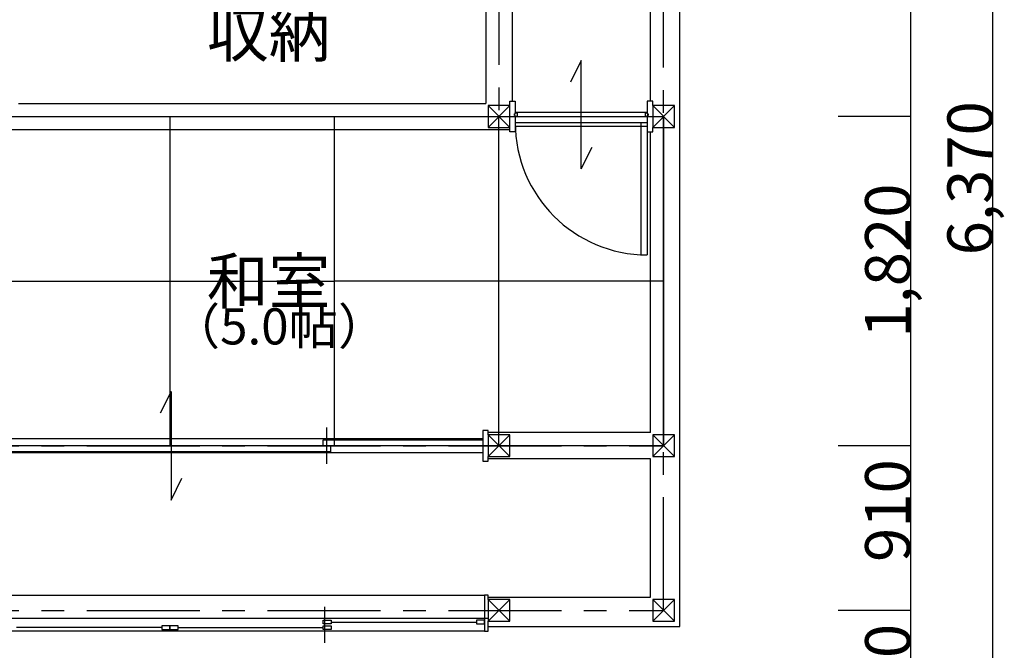
# Model space of a CAD drawing. Extents: x -12085 to 7345, y -5980 to 5715.
# Drawn here: x 1899 to 7345, y -2041 to 1445 of the extents above; entities that cross this region are included whole.
import ezdxf

# ---------------------------------------------------------------- set-up
doc = ezdxf.new("R2010")
doc.units = 0
doc.header["$LTSCALE"] = 100
doc.linetypes.add('CENTER1', pattern=[10, 6.25, -1.25, 1.25, -1.25])
for name, color, linetype in [('_2-1_壁芯', 7, 'CONTINUOUS'), ('_2-2_柱', 2, 'CONTINUOUS'), ('_2-3_仕上', 7, 'CONTINUOUS'), ('_2-4_雑仕上', 7, 'CONTINUOUS'), ('_2-5_建具', 3, 'CONTINUOUS'), ('_2-D_寸法', 7, 'CONTINUOUS'), ('_2-E_文字', 7, 'CONTINUOUS')]:
    doc.layers.add(name, color=color, linetype=linetype)
doc.styles.get("Standard").update_dxf_attribs({"font": 'TXT', "bigfont": 'BIGFONT'})

msp = doc.modelspace()

# ---------------------------------------------------------------- linework, layer by layer
at = {"layer": '_2-1_壁芯', "color": 4, "linetype": 'CENTER1'}
for p, q in [((5460, -1820), (5460, 3640)), ((4550, 1820), (4550, 910)), ((910, 910), (5460, 910)), ((-2730, -910), (5460, -910)), ((-2730, -1820), (5460, -1820))]:
    msp.add_line(p, q, dxfattribs=at)
at = {"layer": '_2-2_柱', "color": 2, "linetype": 'CONTINUOUS'}
for p, q in [((4490, 970), (4490, 850)), ((4610, 970), (4490, 970)), ((4610, 850), (4610, 970)), ((5400, 970), (5400, 850)), ((5520, 970), (5400, 970)), ((5520, 850), (5520, 970)), ((4490, 850), (4610, 850)), ((5400, 850), (5520, 850)), ((4490, -850), (4490, -970)), ((4610, -850), (4490, -850)), ((4610, -970), (4610, -850)), ((5400, -850), (5400, -970)), ((5520, -850), (5400, -850)), ((5520, -970), (5520, -850)), ((4490, -970), (4610, -970)), ((5400, -970), (5520, -970)), ((4490, -1760), (4490, -1880)), ((4610, -1760), (4490, -1760)), ((4610, -1880), (4610, -1760)), ((5400, -1760), (5400, -1880)), ((5520, -1760), (5400, -1760)), ((5520, -1880), (5520, -1760)), ((4490, -1880), (4610, -1880)), ((5400, -1880), (5520, -1880))]:
    msp.add_line(p, q, dxfattribs=at)
at = {"layer": '_2-2_柱', "color": 7, "linetype": 'CONTINUOUS'}
for p, q in [((4490, 970), (4610, 850)), ((4490, 850), (4610, 970)), ((5400, 970), (5520, 850)), ((5400, 850), (5520, 970)), ((4490, -850), (4610, -970)), ((4490, -970), (4610, -850)), ((5400, -850), (5520, -970)), ((5400, -970), (5520, -850)), ((4490, -1760), (4610, -1880)), ((4490, -1880), (4610, -1760)), ((5400, -1760), (5520, -1880)), ((5400, -1880), (5520, -1760))]:
    msp.add_line(p, q, dxfattribs=at)
at = {"layer": '_2-3_仕上', "color": 7, "linetype": 'CONTINUOUS'}
for p, q in [((5550, 910), (5550, 3730)), ((5387.5, 994.5), (5387.5, 3567.5)), ((4622.5, 1892.5), (4622.5, 994.5)), ((4477.5, 1735.5), (4477.5, 982.5)), ((1892.5, 982.5), (4477.5, 982.5)), ((5550, -910), (5550, 910)), ((1820, 837.5), (4550, 837.5)), ((4550, 837.5), (4610, 837.5)), ((5387.5, -837.5), (5387.5, 825.5)), ((5387.5, -837.5), (4490, -837.5)), ((5550, -1910), (5550, -910)), ((5387.5, -982.5), (4490, -982.5)), ((5387.5, -1747.5), (5387.5, -982.5)), ((4490, -1747.5), (5387.5, -1747.5)), ((4490, -1910), (5550, -1910))]:
    msp.add_line(p, q, dxfattribs=at)
at = {"layer": '_2-4_雑仕上', "color": 4, "linetype": 'CONTINUOUS'}
for p, q in [((910, 910), (3640, 910)), ((910, 910), (3640, 910)), ((2730, 910), (2730, -910)), ((3640, -910), (3640, 910)), ((3640, 910), (5460, 910)), ((4550, -910), (4550, 910)), ((5460, 910), (5460, -910)), ((5460, -910), (5460, 910)), ((910, 0), (3640, 0)), ((5460, 0), (3640, 0)), ((3640, -910), (910, -910)), ((5460, -910), (3640, -910)), ((5460, -910), (3640, -910))]:
    msp.add_line(p, q, dxfattribs=at)
at = {"layer": '_2-5_建具', "color": 7, "linetype": 'CONTINUOUS'}
for p, q in [((5005, 1220), (4945, 1100)), ((5005, 620), (5005, 1220)), ((5370, 932), (4640, 932)), ((5370, 875), (4640, 875)), ((4650, 910), (5360, 910)), ((5335, 875), (5335, 145)), ((5370, 855), (4640, 855)), ((5370, 825.5), (5370, 145)), ((5005, 620), (5065, 740)), ((2736.25, -610), (2676.25, -730)), ((2736.25, -610), (2736.25, -1210)), ((3598.125, -1010), (3598.125, -810)), ((4460, -871.5), (1012.5, -871.5)), ((2736.25, -910), (1894.375, -910)), ((3578.125, -910), (2736.25, -910)), ((3578.125, -910), (3578.125, -877)), ((3578.125, -877), (4460, -877)), ((4460, -910), (3578.125, -910)), ((3618.125, -910), (3618.125, -943)), ((4460, -948.5), (1012.5, -948.5)), ((2736.25, -943), (1854.375, -943)), ((3618.125, -943), (2736.25, -943)), ((2736.25, -1210), (2796.25, -1090)), ((990, -1735.5), (4470, -1735.5)), ((3587.5, -2000), (3587.5, -1800)), ((4470, -1865), (990, -1865)), ((4470, -1935), (990, -1935))]:
    msp.add_line(p, q, dxfattribs=at)
at = {"layer": '_2-5_建具', "color": 3, "linetype": 'CONTINUOUS'}
for p, q in [((4610, 994.5), (4640, 994.5)), ((4610, 970), (4610, 994.5)), ((4640, 994.5), (4640, 930)), ((5400, 994.5), (5370, 994.5)), ((5370, 994.5), (5370, 930)), ((5400, 970), (5400, 994.5)), ((4640, 925), (4640, 930)), ((4640, 930), (4650, 930)), ((4650, 930), (4650, 910)), ((5360, 910), (5360, 930)), ((5360, 930), (5370, 930)), ((5370, 930), (5370, 925)), ((4635, 925), (4640, 925)), ((4635, 915), (4635, 925)), ((4640, 915), (4635, 915)), ((4640, 910), (4640, 915)), ((4640, 910), (4640, 825.5)), ((4650, 910), (4640, 910)), ((5370, 910), (5360, 910)), ((5370, 925), (5375, 925)), ((5375, 915), (5370, 915)), ((5370, 915), (5370, 910)), ((5370, 910), (5370, 825.5)), ((5375, 925), (5375, 915)), ((4610, 825.5), (4610, 850)), ((4640, 825.5), (4610, 825.5)), ((5370, 825.5), (5400, 825.5)), ((5400, 825.5), (5400, 850)), ((4490, -825.5), (4460, -825.5)), ((4460, -825.5), (4460, -994.5)), ((4490, -850), (4490, -825.5)), ((4490, -994.5), (4490, -970)), ((4460, -994.5), (4490, -994.5)), ((4470, -1735.5), (4470, -1865)), ((4490, -1735.5), (4470, -1735.5)), ((4490, -1760), (4490, -1735.5)), ((3622.5, -1885), (4425, -1885)), ((4470, -1865), (4470, -1935)), ((4490, -1865), (4470, -1865)), ((4490, -1935), (4490, -1880)), ((2685, -1915), (1882.5, -1915)), ((2775, -1915), (3577.5, -1915)), ((4470, -1935), (4490, -1935))]:
    msp.add_line(p, q, dxfattribs=at)
at = {"layer": '_2-5_建具', "color": 2, "linetype": 'CONTINUOUS'}
for p, q in [((2730, -1905), (2685, -1905)), ((2685, -1905), (2685, -1925)), ((2775, -1905), (2730, -1905)), ((2730, -1905), (2730, -1925)), ((2730, -1925), (2730, -1905)), ((2775, -1925), (2775, -1905)), ((3577.5, -1895), (3577.5, -1875)), ((3577.5, -1875), (3622.5, -1875)), ((3622.5, -1895), (3577.5, -1895)), ((3577.5, -1925), (3577.5, -1905)), ((3577.5, -1905), (3622.5, -1905)), ((3622.5, -1875), (3622.5, -1895)), ((3622.5, -1905), (3622.5, -1925)), ((4425, -1875), (4425, -1895)), ((4470, -1875), (4425, -1875)), ((4425, -1895), (4470, -1895)), ((4470, -1895), (4470, -1875)), ((2685, -1925), (2730, -1925)), ((2730, -1925), (2775, -1925)), ((3622.5, -1925), (3577.5, -1925))]:
    msp.add_line(p, q, dxfattribs=at)
at = {"layer": '_2-5_建具', "color": 7, "linetype": 'CONTINUOUS'}
msp.add_arc((5370, 875), 730, 180, 270, dxfattribs=at)
at = {"layer": '_2-D_寸法', "color": 7, "linetype": 'CONTINUOUS'}
for p, q in [((7280, 3640), (7280, -2730)), ((6825, 2730), (6825, 910)), ((6825, 910), (6425, 910)), ((6825, 910), (6425, 910)), ((6825, 910), (6825, -910)), ((6825, -910), (6425, -910)), ((6825, -910), (6425, -910)), ((6825, -910), (6825, -1820)), ((6825, -1820), (6425, -1820)), ((6825, -1820), (6425, -1820)), ((6825, -1820), (6825, -2730))]:
    msp.add_line(p, q, dxfattribs=at)
at = {"layer": '_2-D_寸法', "color": 7}
for p in [(6825, 910), (6825, 910), (6825, -910), (6825, -910), (6825, -1820), (6825, -1820)]:
    msp.add_point(p, dxfattribs=at)

# ---------------------------------------------------------------- texts
for s, p in [('6,370', (7279.75, 142.5)), ('1,820', (6824.75, -312.5)), ('910', (6824.75, -1552.5)), ('910', (6824.75, -2462.5))]:
    msp.add_text(s, height=250, rotation=90, dxfattribs=at).set_placement(p)
at = {"layer": '_2-E_文字', "color": 7}
for s, height, p in [('収納', 250, (2935, 1240)), ('和室', 250, (2935, -125)), ('（5.0帖）', 200, (2735, -350))]:
    msp.add_text(s, height=height, dxfattribs=at).set_placement(p)

doc.saveas('drawing.dxf')
